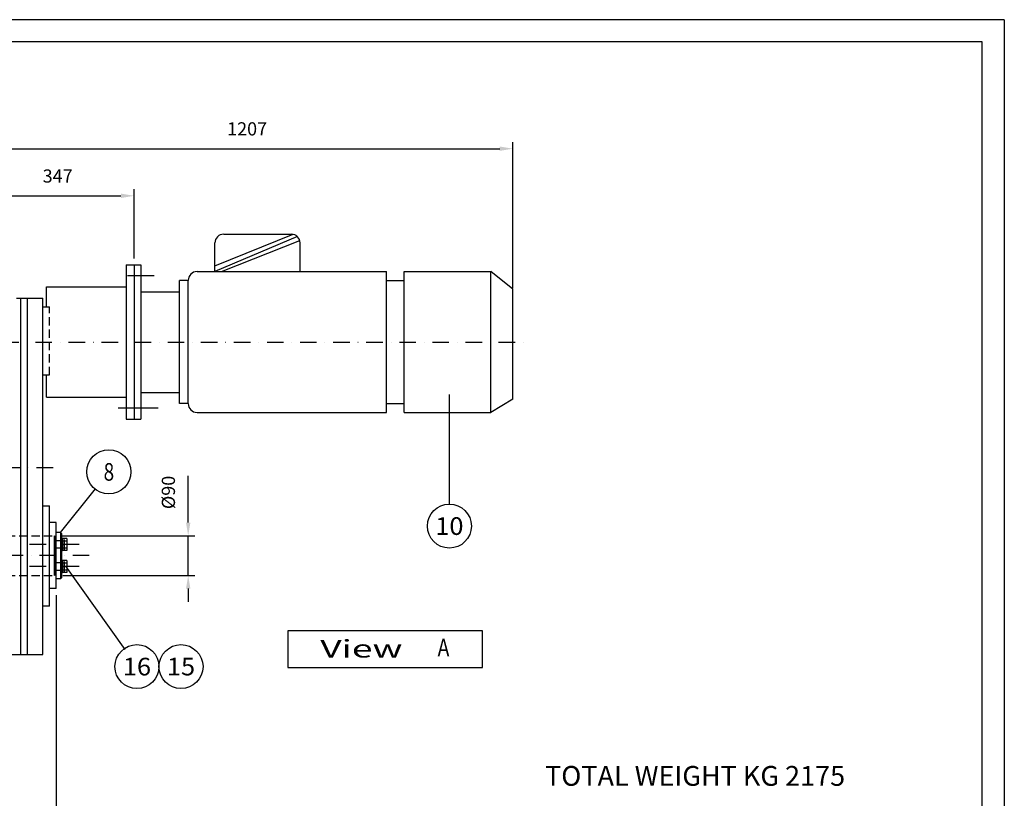
# Model space of a CAD drawing. Extents: x -5940 to 0, y 0 to 4200.
# Drawn here: x -2235 to 0, y 2432 to 4200 of the extents above; entities that cross this region are included whole.
import ezdxf
from ezdxf.enums import TextEntityAlignment as Align

# ---------------------------------------------------------------- set-up
doc = ezdxf.new("R2010")
doc.units = 0
doc.header["$LTSCALE"] = 75
for name, pattern in [('DASHDOT', [1, 0.5, -0.25, 0, -0.25]), ('DASHED', [19.05, 12.7, -6.35]), ('HIDDEN', [0.375, 0.25, -0.125])]:
    doc.linetypes.add(name, pattern=pattern)
doc.layers.get('0').update_dxf_attribs({"linetype": 'CONTINUOUS'})
doc.layers.get('DEFPOINTS').update_dxf_attribs({"linetype": 'CONTINUOUS'})
for name, color, linetype in [('L1_', 7, 'CONTINUOUS'), ('L2_', 7, 'CONTINUOUS'), ('L3_', 7, 'CONTINUOUS'), ('L4_', 7, 'CONTINUOUS'), ('L7_', 7, 'CONTINUOUS'), ('L8_', 7, 'CONTINUOUS')]:
    doc.layers.add(name, color=color, linetype=linetype)
doc.styles.get("Standard").update_dxf_attribs({"font": 'romans.shx'})
doc.dimstyles.get("Standard").update_dxf_attribs({"dimtxt": 3, "dimasz": 0.18, "dimexe": 0.18, "dimexo": 0.0625, "dimgap": 1, "dimtad": 0, "dimtih": 1, "dimtoh": 1, "dimdec": 4, "dimtxsty": 'STANDARD', "dimcen": 0.09, "dimclrt": 2, "dimazin": 3, "dimtfac": 0.666667, "dimtdec": 4, "dimtofl": 0, "dimtmove": 0, "dimatfit": 3, "dimtolj": 1, "dimtzin": 0})

# ---------------------------------------------------------------- blocks, each defined once
blk = doc.blocks.new('MOTORE')
at = {"layer": 'L7_', "color": 2, "linetype": 'CONTINUOUS'}
for p, q in [((183.3, 173.2), (361.3, 244.6)), ((370.7, 239.5), (183.3, 159.9)), ((198.4, 159.9), (376.1, 230.9))]:
    blk.add_line(p, q, dxfattribs=at)
at = {"layer": 'L7_', "color": 7, "linetype": 'CONTINUOUS'}
for p, q in [((183.3, 159.9), (183.3, 225)), ((203.3, 245), (356.9, 245)), ((376.9, 159.9), (376.9, 225)), ((0, 175), (15, 175)), ((15, 175), (15, 0)), ((142.9, 159.9), (572.7, 159.9)), ((572.7, -159.9), (572.7, 159.9)), ((612.7, -159.9), (612.7, 159.9)), ((612.7, 159.9), (809.9, 159.9)), ((809.9, -159.9), (809.9, 159.9)), ((860, 119.9), (809.9, 159.9)), ((102.9, -139.9), (102.9, 139.9)), ((122.9, 139.9), (102.9, 139.9)), ((122.9, -139.9), (122.9, 139.9)), ((572.7, 139.9), (612.7, 139.9)), ((15, 114.3), (102.9, 114.3)), ((860, -129.9), (860, 119.9)), ((15, 0), (15, -175)), ((15, -114.3), (102.9, -114.3)), ((860, -129.9), (809.9, -159.9)), ((122.9, -139.9), (102.9, -139.9)), ((572.7, -139.9), (612.7, -139.9)), ((0, -175), (15, -175)), ((142.9, -159.9), (572.7, -159.9)), ((612.7, -159.9), (809.9, -159.9))]:
    blk.add_line(p, q, dxfattribs=at)
at = {"layer": 'L7_', "color": 1, "linetype": 'CONTINUOUS'}
for p, q in [((45.8, 150), (-15.2, 150)), ((54.5, -150), (-36.3, -150))]:
    blk.add_line(p, q, dxfattribs=at)
at = {"layer": 'L7_', "color": 7, "linetype": 'CONTINUOUS'}
for centre, start, end in [((203.3, 225), 90, 180), ((356.9, 225), 0, 90), ((142.9, 139.9), 90, 180), ((142.9, -139.9), 180, 270)]:
    blk.add_arc(centre, 20, start, end, dxfattribs=at)
blk = doc.blocks.new('*D72')
at = {"color": 1, "linetype": 'BYBLOCK'}
for p, q in [((-2492.3, 2785.9), (-2492.3, 2117.1)), ((-2152.3, 2785.9), (-2152.3, 2117.1)), ((-2182.3, 2132.1), (-2462.3, 2132.1))]:
    blk.add_line(p, q, dxfattribs=at)
for points in [[(-2462.3, 2137.1), (-2462.3, 2127.1), (-2492.3, 2132.1)], [(-2182.3, 2137.1), (-2182.3, 2127.1), (-2152.3, 2132.1)]]:
    blk.add_solid(points, dxfattribs=at)
at = {"layer": 'DEFPOINTS', "color": 0, "linetype": 'BYBLOCK'}
for p in [(-2492.3, 2800.9), (-2152.3, 2800.9), (-2492.3, 2132.1)]:
    blk.add_point(p, dxfattribs=at)
at = {"color": 2, "linetype": 'BYBLOCK'}
blk.add_text('340', height=30, dxfattribs=at).set_placement((-2322.3, 2162.1), align=Align.CENTER)
blk = doc.blocks.new('*D102')
at = {"color": 1, "linetype": 'BYBLOCK'}
for p, q in [((-2322.3, 3683.3), (-2322.3, 3922)), ((-1115.3, 3589.9), (-1115.3, 3922)), ((-2292.3, 3907), (-1145.3, 3907))]:
    blk.add_line(p, q, dxfattribs=at)
for points in [[(-2292.3, 3912), (-2292.3, 3902), (-2322.3, 3907)], [(-1145.3, 3912), (-1145.3, 3902), (-1115.3, 3907)]]:
    blk.add_solid(points, dxfattribs=at)
at = {"layer": 'DEFPOINTS', "color": 0, "linetype": 'BYBLOCK'}
for p in [(-1115.3, 3907), (-2322.3, 3668.3), (-1115.3, 3574.9)]:
    blk.add_point(p, dxfattribs=at)
at = {"color": 2, "linetype": 'BYBLOCK'}
blk.add_text('1207', height=30, dxfattribs=at).set_placement((-1718.8, 3937), align=Align.CENTER)
blk = doc.blocks.new('*D104')
at = {"color": 1, "linetype": 'BYBLOCK'}
for p, q in [((-2322.3, 3683.3), (-2322.3, 3815)), ((-2292.3, 3800), (-2005.3, 3800)), ((-1975.3, 3657.9), (-1975.3, 3815))]:
    blk.add_line(p, q, dxfattribs=at)
for points in [[(-2292.3, 3805), (-2292.3, 3795), (-2322.3, 3800)], [(-2005.3, 3805), (-2005.3, 3795), (-1975.3, 3800)]]:
    blk.add_solid(points, dxfattribs=at)
at = {"layer": 'DEFPOINTS', "color": 0, "linetype": 'BYBLOCK'}
for p in [(-1975.3, 3800), (-2322.3, 3668.3), (-1975.3, 3642.9)]:
    blk.add_point(p, dxfattribs=at)
at = {"color": 2, "linetype": 'BYBLOCK'}
blk.add_text('347', height=30, dxfattribs=at).set_placement((-2148.8, 3830), align=Align.CENTER)
blk = doc.blocks.new('RIDUTTORE-VL')
at = {"color": 7, "linetype": 'CONTINUOUS'}
for p, q in [((329, 660), (329, 310)), ((347, 660), (347, 310)), ((148.4, 565), (148.4, 610)), ((148.4, 360), (148.4, 410.3))]:
    blk.add_line(p, q, dxfattribs=at)
for p, q in [((329, 660), (347, 660)), ((148.4, 610), (329, 610)), ((148.4, 360), (329, 360)), ((329, 310), (347, 310))]:
    blk.add_line(p, q)
at = {"layer": 'L1_', "color": 1, "linetype": 'HIDDEN'}
for p, q in [((-25, 567), (25, 567)), ((-25, 539), (25, 539))]:
    blk.add_line(p, q, dxfattribs=at)
at = {"layer": 'L2_', "color": 7, "linetype": 'CONTINUOUS'}
for p, q in [((-170, 75), (-170, -75)), ((-170, -12.5), (-170, -55))]:
    blk.add_line(p, q, dxfattribs=at)
at = {"layer": 'L2_', "color": 1, "linetype": 'HIDDEN'}
for p, q in [((-167, 45), (170, 45)), ((-167, -45), (170, -45))]:
    blk.add_line(p, q, dxfattribs=at)
at = {"layer": 'L2_', "color": 7, "linetype": 'CONTINUOUS'}
for centre, start, end in [((-167, 48), 180, 270), ((-167, -48), 90, 180)]:
    blk.add_arc(centre, 3, start, end, dxfattribs=at)
at = {"layer": 'L3_', "color": 7}
blk.add_line((-25, 585), (25, 585), dxfattribs=at)
at = {"layer": 'L8_', "color": 1, "linetype": 'DASHDOT'}
for p, q in [((0, 685.4), (0, -278.3)), ((-58, 553), (51.9, 553)), ((-51.9, -193), (52.8, -193))]:
    blk.add_line(p, q, dxfattribs=at)
at = {"layer": 'L8_', "color": 7, "linetype": 'CONTINUOUS'}
for p, q in [((-140, 0), (-140, 585)), ((-140, 585), (-80.6, 585)), ((-105, 0), (-105, 585)), ((-90, 0), (-90, 585)), ((-25, 0), (-25, 585)), ((25, 0), (25, 585)), ((80, 585), (140, 585)), ((90, 0), (90, 585)), ((105, 0), (105, 585)), ((140, 0), (140, 585)), ((-155, 410.3), (-155, 565)), ((-140, 565), (-155, 565)), ((140, 565), (155, 565)), ((-155, 410.3), (-140, 410.3)), ((140, 410.3), (155, 410.3)), ((-155, 0), (-155, 112.8)), ((-155, 112.8), (-140, 112.8)), ((140, 112.8), (155, 112.8)), ((155, 0), (155, 112.8)), ((-155, 75), (-170, 75)), ((170, 75), (155, 75)), ((170, -75), (170, 75)), ((-155, -115), (-155, 0)), ((-140, -225), (-140, 0)), ((-105, -225), (-105, 0)), ((-90, -225), (-90, 0)), ((-25, -225), (-25, 0)), ((25, -225), (25, 0)), ((90, -225), (90, 0)), ((105, -225), (105, 0)), ((140, -225), (140, 0)), ((155, -115), (155, 0)), ((-155, -75), (-170, -75)), ((170, -75), (155, -75)), ((-155, -115), (-140, -115)), ((155, -115), (140, -115)), ((-140, -225), (140, -225))]:
    blk.add_line(p, q, dxfattribs=at)
at = {"layer": 'L8_', "color": 1, "linetype": 'HIDDEN'}
blk.add_line((155, 410.3), (155, 565), dxfattribs=at)
blk = doc.blocks.new('*D67')
at = {"color": 1, "linetype": 'BYBLOCK'}
for p, q in [((-1852.5, 2980.9), (-1852.5, 3056.8)), ((-1852.5, 2950.9), (-1852.5, 2980.9)), ((-2140.8, 2920.9), (-1837.5, 2920.9)), ((-1852.5, 2830.9), (-1852.5, 2920.9)), ((-2137.3, 2830.9), (-1837.5, 2830.9)), ((-1852.5, 2800.9), (-1852.5, 2770.9))]:
    blk.add_line(p, q, dxfattribs=at)
for points in [[(-1857.5, 2950.9), (-1847.5, 2950.9), (-1852.5, 2920.9)], [(-1857.5, 2800.9), (-1847.5, 2800.9), (-1852.5, 2830.9)]]:
    blk.add_solid(points, dxfattribs=at)
at = {"layer": 'DEFPOINTS', "color": 0, "linetype": 'BYBLOCK'}
for p in [(-2155.8, 2920.9), (-1852.5, 2920.9), (-2152.3, 2830.9)]:
    blk.add_point(p, dxfattribs=at)
at = {"color": 2, "linetype": 'BYBLOCK'}
blk.add_text('%%C90', height=30, rotation=90, dxfattribs=at).set_placement((-1882.5, 3019.3), align=Align.CENTER)

msp = doc.modelspace()

# ---------------------------------------------------------------- linework, layer by layer
at = {"layer": 'L1_', "color": 1, "linetype": 'CONTINUOUS'}
for q in [(-5940, 4200), (0, 0)]:
    msp.add_line((0, 4200), q, dxfattribs=at)
at = {"layer": 'L1_', "color": 7, "linetype": 'CONTINUOUS'}
for p, q in [((-50, 4150), (-5890, 4150)), ((-50, 50), (-50, 4150)), ((-2137.752, 3021.92023), (-2140.252, 3021.92023)), ((-2137.752, 3021.92023), (-2137.752, 2993.92023)), ((-2127.752, 3021.42023), (-2137.752, 3021.42023)), ((-2127.752, 3021.42023), (-2127.752, 2994.42023)), ((-2127.752, 3015.92023), (-2137.752, 3015.92023)), ((-2127.752, 2999.92023), (-2137.752, 2999.92023)), ((-2137.752, 2993.92023), (-2140.252, 2993.92023)), ((-2127.752, 2994.42023), (-2137.752, 2994.42023)), ((-2137.752, 2971.92023), (-2140.252, 2971.92023)), ((-2137.752, 2971.92023), (-2137.752, 2943.92023)), ((-2127.752, 2971.42023), (-2137.752, 2971.42023)), ((-2127.752, 2965.92023), (-2137.752, 2965.92023)), ((-2127.752, 2971.42023), (-2127.752, 2944.42023)), ((-2137.752, 2943.92023), (-2140.252, 2943.92023)), ((-2127.752, 2949.92023), (-2137.752, 2949.92023)), ((-2127.752, 2944.42023), (-2137.752, 2944.42023))]:
    msp.add_line(p, q, dxfattribs=at)
at = {"layer": 'L1_', "color": 1, "linetype": 'DASHDOT'}
for p, q in [((-2100, 3007.92023), (-2220, 3007.92023)), ((-2077.12212, 2982.92023), (-3111.89122, 2982.92023)), ((-2100, 2957.92023), (-2220, 2957.92023))]:
    msp.add_line(p, q, dxfattribs=at)
at = {"layer": 'L1_', "color": 1, "linetype": 'DASHED'}
for p, q in [((-2140.252, 3016.42023), (-2152.251, 3016.42023)), ((-2140.252, 2999.42023), (-2152.251, 2999.42023)), ((-2140.252, 2966.42023), (-2152.251, 2966.42023)), ((-2140.252, 2949.42023), (-2152.251, 2949.42023))]:
    msp.add_line(p, q, dxfattribs=at)
at = {"layer": 'L2_', "color": 1, "linetype": 'DASHED'}
for p, q in [((-2155.751, 3027.92023), (-2154.251, 3026.42023)), ((-2155.751, 2937.92023), (-2155.751, 3027.92023)), ((-2154.251, 3026.42023), (-2154.251, 2939.42023)), ((-2154.251, 2939.42023), (-2155.751, 2937.92023))]:
    msp.add_line(p, q, dxfattribs=at)
at = {"layer": 'L2_', "color": 3, "linetype": 'CONTINUOUS'}
for centre in [(-2032.51934, 3173.03475), (-1259.65226, 3049.91001), (-1968.85997, 2730.82417), (-1868.85997, 2730.82417)]:
    msp.add_circle(centre, 50, dxfattribs=at)
at = {"layer": 'L3_', "color": 1, "linetype": 'DASHDOT'}
msp.add_line((-2499.62527, 3467.92023), (-1077.83602, 3467.92023), dxfattribs=at)
at = {"layer": 'L3_', "color": 1}
for p, q in [((-1259.65226, 3099.91001), (-1259.65226, 3348.49131)), ((-2142.252, 3035.42023), (-2062.73546, 3134.63756)), ((-2130.98831, 2959.17705), (-1995.99657, 2770.00799))]:
    msp.add_line(p, q, dxfattribs=at)
at = {"layer": 'L4_', "color": 3, "linetype": 'CONTINUOUS'}
for p, q in [((-1184.60265, 2812.07501), (-1626.47765, 2812.07501)), ((-1626.47765, 2812.07501), (-1626.47765, 2728.90401)), ((-1184.60265, 2728.90401), (-1184.60265, 2812.07501)), ((-1626.47765, 2728.90401), (-1184.60265, 2728.90401))]:
    msp.add_line(p, q, dxfattribs=at)
at = {"layer": 'L7_', "color": 7, "linetype": 'CONTINUOUS'}
for p, q in [((-2142.252, 3035.42023), (-2152.252, 3035.42023)), ((-2142.252, 3035.42023), (-2140.252, 3033.42023)), ((-2142.252, 3035.42023), (-2142.252, 2930.42023)), ((-2140.252, 3033.42023), (-2140.252, 2932.42023)), ((-2142.252, 2930.42023), (-2152.252, 2930.42023)), ((-2142.252, 2930.42023), (-2140.252, 2932.42023))]:
    msp.add_line(p, q, dxfattribs=at)
at = {"layer": 'L7_', "color": 1, "linetype": 'DASHDOT'}
for p, q in [((-2133.752, 3019.17923), (-2133.752, 2994.42023)), ((-2133.752, 2969.17923), (-2133.752, 2944.42023))]:
    msp.add_line(p, q, dxfattribs=at)
at = {"layer": 'L7_', "color": 1, "linetype": 'CONTINUOUS'}
for centre in [(-2133.752, 3007.92023), (-2133.752, 2957.92023)]:
    msp.add_circle(centre, 1, dxfattribs=at)
at = {"layer": 'L8_', "color": 1, "linetype": 'DASHDOT'}
msp.add_line((-2496.882, 3182.92023), (-2150.874, 3182.92023), dxfattribs=at)

# ---------------------------------------------------------------- block references
at = {"layer": 'L3_', "color": 2}
for name, p in [('MOTORE', (-1975.251, 3467.92023)), ('RIDUTTORE-VL', (-2322.251, 2982.92023))]:
    msp.add_blockref(name, p, dxfattribs=at)

# ---------------------------------------------------------------- texts
at = {"layer": 'L2_', "color": 7, "linetype": 'CONTINUOUS'}
for s, width, p, p2 in [('8', 0.741176, (-2044.51934, 3153.03475), (-2020.51934, 3153.03475)), ('10', 0.908108, (-1291.65226, 3029.91001), (-1227.65226, 3029.91001)), ('16', 0.908108, (-2000.85997, 2710.82417), (-1936.85997, 2710.82417)), ('15', 0.908108, (-1900.85997, 2710.82417), (-1836.85997, 2710.82417))]:
    msp.add_text(s, height=40, dxfattribs=dict(at, width=width)).set_placement(p, p2, align=Align.FIT)
at = {"layer": 'L3_', "color": 2}
msp.add_text('TOTAL WEIGHT KG 2175 ', height=45, dxfattribs=at).set_placement((-1042.46292, 2460.12331))
at = {"layer": 'L4_', "color": 7, "linetype": 'CONTINUOUS', "width": 0.82353}
msp.add_text('A', height=40, dxfattribs=at).set_placement((-1286.34065, 2754.14401), (-1259.67398, 2754.14401), align=Align.FIT)
at = {"layer": 'L4_', "color": 3, "linetype": 'CONTINUOUS', "width": 1.555556}
msp.add_text('View', height=40, dxfattribs=at).set_placement((-1552.86465, 2751.45201), (-1366.19795, 2751.45201), align=Align.FIT)

# ---------------------------------------------------------------- dimensions: what is measured, and where the dimension line sits
at = {"layer": 'L3_', "color": 1}
for base, p2, picture, middle in [((-1115.3, 3907.04323), (-1115.3, 3574.88971), '*D102', (-1718.7755, 3937.04323)), ((-1975.251, 3800), (-1975.251, 3642.92023), '*D104', (-2148.751, 3830))]:
    dim = msp.add_linear_dim(base=base, p1=(-2322.251, 3668.29343), p2=p2, dimstyle='Standard', dxfattribs=at)
    dim.commit()
    dim.dimension.update_dxf_attribs({"geometry": picture, "text_midpoint": middle})
dim = msp.add_linear_dim(base=(-1852.54002, 3027.92023), p1=(-2152.251, 2937.92023), p2=(-2155.751, 3027.92023), angle=90, text='%%C90', dimstyle='Standard', dxfattribs=at)
dim.commit()
dim.dimension.update_dxf_attribs({"geometry": '*D67', "text_midpoint": (-1882.54002, 3126.32023), "insert": (0, 107.04323)})
dim = msp.add_linear_dim(base=(-2492.251, 2239.17923), p1=(-2152.251, 2907.92023), p2=(-2492.251, 2907.92023), dimstyle='Standard', dxfattribs=at)
dim.commit()
dim.dimension.update_dxf_attribs({"geometry": '*D72', "text_midpoint": (-2322.251, 2269.17923), "insert": (0, 107.04323)})

doc.saveas('drawing.dxf')
